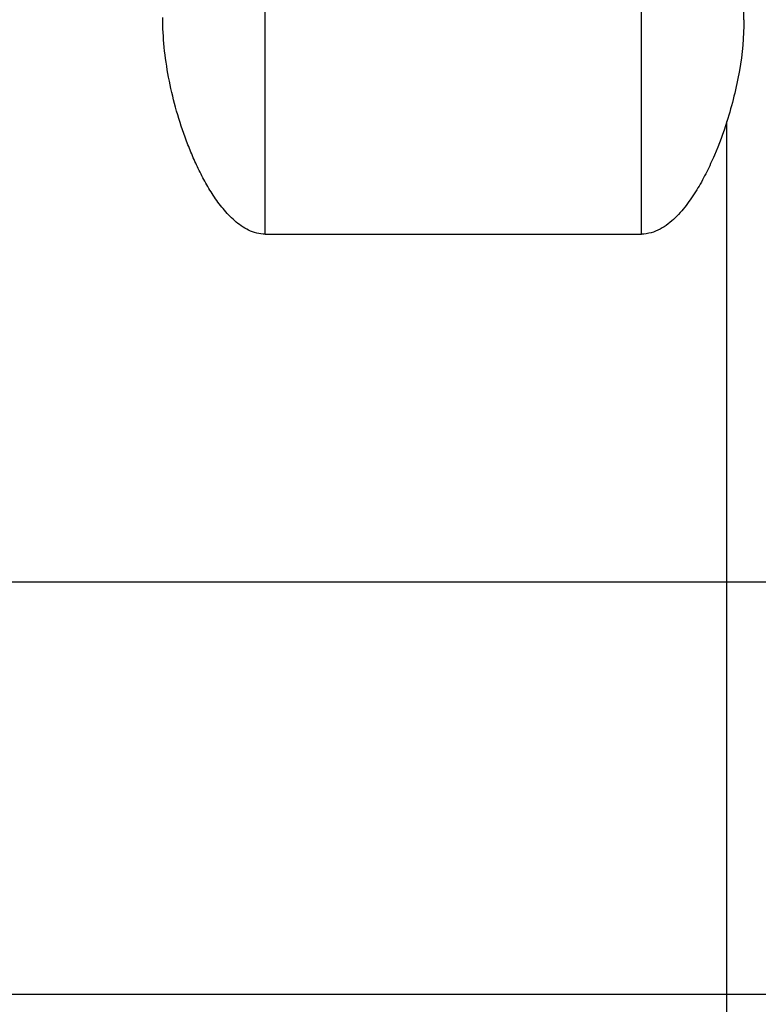
# Model space of a CAD drawing. Units: millimetres. Extents: x -1350 to 2449, y -624 to 1167.
# Drawn here: x -1218 to -1110, y 277 to 421 of the extents above; entities that cross this region are included whole.
import ezdxf

# ---------------------------------------------------------------- set-up
doc = ezdxf.new("R2010")
doc.units = ezdxf.units.MM
doc.header["$LTSCALE"] = 19.36
doc.layers.get('0').update_dxf_attribs({"linetype": 'CONTINUOUS'})

msp = doc.modelspace()

# ---------------------------------------------------------------- linework, layer by layer
at = {"color": 9, "linetype": 'CONTINUOUS'}
for p, q in [((-1182.32, 389.79), (-1182.32, 490.52)), ((-1127.32, 389.79), (-1127.32, 490.52)), ((-1114.82, 121.52), (-1114.82, 406.25)), ((-1094.82, 338.84), (-1304.82, 338.84)), ((-1094.82, 278.52), (-1304.82, 278.52))]:
    msp.add_line(p, q, dxfattribs=at)
at = {"color": 7, "linetype": 'CONTINUOUS'}
for p, q in [((-1112.32, 421.16), (-1112.32, 490.52)), ((-1182.32, 389.79), (-1127.32, 389.79))]:
    msp.add_line(p, q, dxfattribs=at)
for points, knots in [([(-1182.32, 389.79), (-1182.74, 389.79), (-1183.58, 389.9), (-1184.77, 390.33), (-1185.85, 390.97), (-1187.14, 391.99), (-1188.53, 393.48), (-1189.72, 395.12), (-1190.57, 396.48), (-1191.36, 397.86), (-1192.26, 399.62), (-1193.21, 401.77), (-1194.33, 404.65), (-1195.49, 408.3), (-1196.51, 412.7), (-1197.16, 417.09), (-1197.32, 420.01), (-1197.32, 421.46)], [0, 0, 0, 0, 0.03397, 0.067764, 0.101265, 0.134464, 0.200115, 0.26505, 0.297291, 0.329388, 0.393158, 0.456389, 0.519085, 0.642811, 0.764264, 0.883339, 1, 1, 1, 1]), ([(-1112.32, 421.16), (-1112.32, 418.68), (-1112.8, 413.61), (-1114.05, 408.7), (-1114.82, 406.25)], [0, 0, 0, 0, 0.491386, 1, 1, 1, 1]), ([(-1114.82, 406.25), (-1115.35, 404.58), (-1116.26, 402.09), (-1117.74, 398.88), (-1119.02, 396.51), (-1120.52, 394.23), (-1122, 392.47), (-1123.39, 391.25), (-1124.57, 390.48), (-1125.89, 389.93), (-1126.84, 389.79), (-1127.32, 389.79)], [0, 0, 0, 0, 0.241813, 0.364522, 0.488421, 0.613583, 0.740202, 0.80427, 0.868954, 0.934255, 1, 1, 1, 1])]:
    msp.add_open_spline(points, degree=3, knots=knots, dxfattribs=at)

doc.saveas('drawing.dxf')
